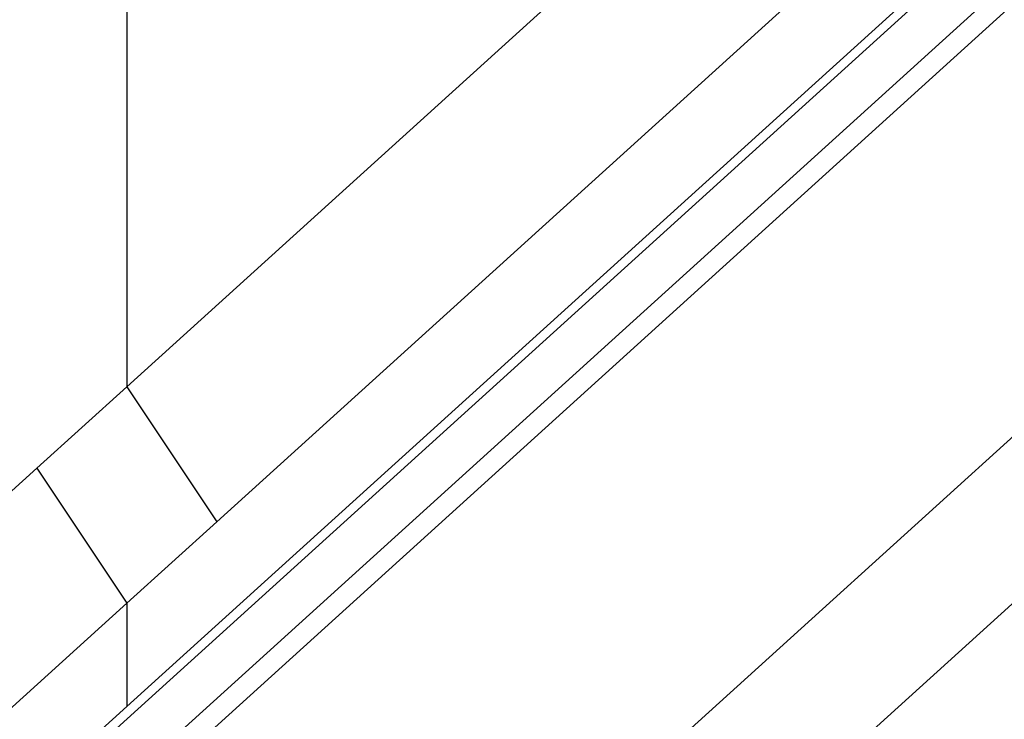
# Model space of a CAD drawing. Extents: x -31.5 to 31.5, y -13.9 to 13.9.
# Drawn here: x -9.7 to -8.7, y -5.2 to -4.5 of the extents above; entities that cross this region are included whole.
import ezdxf

# ---------------------------------------------------------------- set-up
doc = ezdxf.new("R2010")
doc.units = 0
doc.layers.get('0').update_dxf_attribs({"linetype": 'CONTINUOUS'})

msp = doc.modelspace()

# ---------------------------------------------------------------- linework, layer by layer
at = {"color": 0}
for points in [[(0.0183, 2.8687), (-10.1391, -6.3371)], [(0.0183, 2.8687), (-10.1391, -6.3371)], [(0.0183, 2.8687), (-10.1391, -6.3371)], [(0.0183, 2.8687), (-10.1391, -6.3371)], [(0.0183, 2.8687), (-10.1391, -6.3371)], [(0.0183, 2.8687), (-10.1391, -6.3371)], [(0.0183, 2.8687), (-10.1391, -6.3371)], [(0.0183, 2.8687), (-10.1391, -6.3371)], [(0.0183, 2.8687), (-10.1391, -6.3371)], [(0.0183, 2.8687), (-10.1391, -6.3371)], [(0.0183, 2.8687), (-10.1391, -6.3371)], [(0.0183, 2.8687), (-10.1391, -6.3371)], [(0.0183, 2.8687), (-10.1391, -6.3371)], [(0.0183, 2.8687), (-10.1391, -6.3371)], [(0.0183, 2.8687), (-10.1391, -6.3371)], [(0.0183, 2.8687), (-10.1391, -6.3371)], [(0.0183, 2.8687), (-10.1391, -6.3371)], [(0.0183, 2.8687), (-10.1391, -6.3371)], [(0.0183, 2.8687), (-10.1391, -6.3371)], [(0.0183, 2.8687), (-10.1391, -6.3371)], [(0.0183, 2.8687), (-10.1391, -6.3371)], [(-7.8832, -3.59), (-10.5103, -5.971)], [(-7.8832, -3.59), (-10.5103, -5.971)], [(-7.8832, -3.59), (-10.5103, -5.971)], [(-7.8832, -3.59), (-10.5103, -5.971)], [(-7.8832, -3.59), (-10.5103, -5.971)], [(-7.8832, -3.59), (-10.5103, -5.971)], [(-7.8832, -3.59), (-10.5103, -5.971)], [(-7.8832, -3.59), (-10.5103, -5.971)], [(-7.8832, -3.59), (-10.5103, -5.971)], [(-7.8832, -3.59), (-10.5103, -5.971)], [(-7.8832, -3.59), (-10.5103, -5.971)], [(-7.8832, -3.59), (-10.5103, -5.971)], [(-7.8832, -3.59), (-10.5103, -5.971)], [(-7.8832, -3.59), (-10.5103, -5.971)], [(-7.8832, -3.59), (-10.5103, -5.971)], [(-7.8832, -3.59), (-10.5103, -5.971)], [(-7.8832, -3.59), (-10.5103, -5.971)], [(-7.8832, -3.59), (-10.5103, -5.971)], [(-7.8832, -3.59), (-10.5103, -5.971)], [(-7.8832, -3.59), (-10.5103, -5.971)], [(-7.8832, -3.59), (-10.5103, -5.971)], [(-7.3068, -3.5997), (-10.2098, -6.2307)], [(-7.3068, -3.5997), (-10.2098, -6.2307)], [(-7.3068, -3.5997), (-10.2098, -6.2307)], [(-7.3068, -3.5997), (-10.2098, -6.2307)], [(-7.3068, -3.5997), (-10.2098, -6.2307)], [(-7.3068, -3.5997), (-10.2098, -6.2307)], [(-7.3068, -3.5997), (-10.2098, -6.2307)], [(-7.3068, -3.5997), (-10.2098, -6.2307)], [(-7.3068, -3.5997), (-10.2098, -6.2307)], [(-7.3068, -3.5997), (-10.2098, -6.2307)], [(-7.3068, -3.5997), (-10.2098, -6.2307)], [(-7.3068, -3.5997), (-10.2098, -6.2307)], [(-7.3068, -3.5997), (-10.2098, -6.2307)], [(-7.3068, -3.5997), (-10.2098, -6.2307)], [(-7.3068, -3.5997), (-10.2098, -6.2307)], [(-7.3068, -3.5997), (-10.2098, -6.2307)], [(-7.3068, -3.5997), (-10.2098, -6.2307)], [(-7.3068, -3.5997), (-10.2098, -6.2307)], [(-7.3068, -3.5997), (-10.2098, -6.2307)], [(-7.3068, -3.5997), (-10.2098, -6.2307)], [(-7.3068, -3.5997), (-10.2098, -6.2307)], [(-7.8478, -3.62), (-10.4739, -6.0001)], [(-7.8478, -3.62), (-10.4739, -6.0001)], [(-7.8478, -3.62), (-10.4739, -6.0001)], [(-7.8478, -3.62), (-10.4739, -6.0001)], [(-7.8478, -3.62), (-10.4739, -6.0001)], [(-7.8478, -3.62), (-10.4739, -6.0001)], [(-7.8478, -3.62), (-10.4739, -6.0001)], [(-7.8478, -3.62), (-10.4739, -6.0001)], [(-7.8478, -3.62), (-10.4739, -6.0001)], [(-7.8478, -3.62), (-10.4739, -6.0001)], [(-7.8478, -3.62), (-10.4739, -6.0001)], [(-7.8478, -3.62), (-10.4739, -6.0001)], [(-7.8478, -3.62), (-10.4739, -6.0001)], [(-7.8478, -3.62), (-10.4739, -6.0001)], [(-7.8478, -3.62), (-10.4739, -6.0001)], [(-7.8478, -3.62), (-10.4739, -6.0001)], [(-7.8478, -3.62), (-10.4739, -6.0001)], [(-7.8478, -3.62), (-10.4739, -6.0001)], [(-7.8478, -3.62), (-10.4739, -6.0001)], [(-7.8478, -3.62), (-10.4739, -6.0001)], [(-7.8478, -3.62), (-10.4739, -6.0001)], [(-7.8299, -3.6316), (-10.4537, -6.0096)], [(-7.8299, -3.6316), (-10.4537, -6.0096)], [(-7.8299, -3.6316), (-10.4537, -6.0096)], [(-7.8299, -3.6316), (-10.4537, -6.0096)], [(-7.8299, -3.6316), (-10.4537, -6.0096)], [(-7.8299, -3.6316), (-10.4537, -6.0096)], [(-7.8299, -3.6316), (-10.4537, -6.0096)], [(-7.8299, -3.6316), (-10.4537, -6.0096)], [(-7.8299, -3.6316), (-10.4537, -6.0096)], [(-7.8299, -3.6316), (-10.4537, -6.0096)], [(-7.8299, -3.6316), (-10.4537, -6.0096)], [(-7.8299, -3.6316), (-10.4537, -6.0096)], [(-7.8299, -3.6316), (-10.4537, -6.0096)], [(-7.8299, -3.6316), (-10.4537, -6.0096)], [(-7.8299, -3.6316), (-10.4537, -6.0096)], [(-7.8299, -3.6316), (-10.4537, -6.0096)], [(-7.8299, -3.6316), (-10.4537, -6.0096)], [(-7.8299, -3.6316), (-10.4537, -6.0096)], [(-7.8299, -3.6316), (-10.4537, -6.0096)], [(-7.8299, -3.6316), (-10.4537, -6.0096)], [(-7.8299, -3.6316), (-10.4537, -6.0096)], [(-9.6274, -3.7821), (-9.6274, -4.831)], [(-9.6274, -3.7821), (-9.6274, -4.831)], [(-9.6274, -3.7821), (-9.6274, -4.831)], [(-9.6274, -3.7821), (-9.6274, -4.831)], [(-9.6274, -3.7821), (-9.6274, -4.831)], [(-9.6274, -3.7821), (-9.6274, -4.831)], [(-9.6274, -3.7821), (-9.6274, -4.831)], [(-9.6274, -3.7821), (-9.6274, -4.831)], [(-9.6274, -3.7821), (-9.6274, -4.831)], [(-9.6274, -3.7821), (-9.6274, -4.831)], [(-9.6274, -3.7821), (-9.6274, -4.831)], [(-9.6274, -3.7821), (-9.6274, -4.831)], [(-9.6274, -3.7821), (-9.6274, -4.831)], [(-9.6274, -3.7821), (-9.6274, -4.831)], [(-9.6274, -3.7821), (-9.6274, -4.831)], [(-9.6274, -3.7821), (-9.6274, -4.831)], [(-9.6274, -3.7821), (-9.6274, -4.831)], [(-9.6274, -3.7821), (-9.6274, -4.831)], [(-9.6274, -3.7821), (-9.6274, -4.831)], [(-9.6274, -3.7821), (-9.6274, -4.831)], [(-9.6274, -3.7821), (-9.6274, -4.831)], [(-9.6274, -4.831), (-8.7194, -4.008)], [(-9.6274, -4.831), (-8.7194, -4.008)], [(-9.6274, -4.831), (-8.7194, -4.008)], [(-9.6274, -4.831), (-8.7194, -4.008)], [(-9.6274, -4.831), (-8.7194, -4.008)], [(-9.6274, -4.831), (-8.7194, -4.008)], [(-9.6274, -4.831), (-8.7194, -4.008)], [(-9.6274, -4.831), (-8.7194, -4.008)], [(-9.6274, -4.831), (-8.7194, -4.008)], [(-9.6274, -4.831), (-8.7194, -4.008)], [(-9.6274, -4.831), (-8.7194, -4.008)], [(-9.6274, -4.831), (-8.7194, -4.008)], [(-9.6274, -4.831), (-8.7194, -4.008)], [(-9.6274, -4.831), (-8.7194, -4.008)], [(-9.6274, -4.831), (-8.7194, -4.008)], [(-9.6274, -4.831), (-8.7194, -4.008)], [(-9.6274, -4.831), (-8.7194, -4.008)], [(-9.6274, -4.831), (-8.7194, -4.008)], [(-9.6274, -4.831), (-8.7194, -4.008)], [(-9.6274, -4.831), (-8.7194, -4.008)], [(-9.6274, -4.831), (-8.7194, -4.008)], [(-8.6274, -4.1462), (-9.5355, -4.9692)], [(-8.6274, -4.1462), (-9.5355, -4.9692)], [(-8.6274, -4.1462), (-9.5355, -4.9692)], [(-8.6274, -4.1462), (-9.5355, -4.9692)], [(-8.6274, -4.1462), (-9.5355, -4.9692)], [(-8.6274, -4.1462), (-9.5355, -4.9692)], [(-8.6274, -4.1462), (-9.5355, -4.9692)], [(-8.6274, -4.1462), (-9.5355, -4.9692)], [(-8.6274, -4.1462), (-9.5355, -4.9692)], [(-8.6274, -4.1462), (-9.5355, -4.9692)], [(-8.6274, -4.1462), (-9.5355, -4.9692)], [(-8.6274, -4.1462), (-9.5355, -4.9692)], [(-8.6274, -4.1462), (-9.5355, -4.9692)], [(-8.6274, -4.1462), (-9.5355, -4.9692)], [(-8.6274, -4.1462), (-9.5355, -4.9692)], [(-8.6274, -4.1462), (-9.5355, -4.9692)], [(-8.6274, -4.1462), (-9.5355, -4.9692)], [(-8.6274, -4.1462), (-9.5355, -4.9692)], [(-8.6274, -4.1462), (-9.5355, -4.9692)], [(-8.6274, -4.1462), (-9.5355, -4.9692)], [(-8.6274, -4.1462), (-9.5355, -4.9692)], [(-9.6274, -5.1582), (-8.6274, -4.2519)], [(-9.6274, -5.1582), (-8.6274, -4.2519)], [(-9.6274, -5.1582), (-8.6274, -4.2519)], [(-9.6274, -5.1582), (-8.6274, -4.2519)], [(-9.6274, -5.1582), (-8.6274, -4.2519)], [(-9.6274, -5.1582), (-8.6274, -4.2519)], [(-9.6274, -5.1582), (-8.6274, -4.2519)], [(-9.6274, -5.1582), (-8.6274, -4.2519)], [(-9.6274, -5.1582), (-8.6274, -4.2519)], [(-9.6274, -5.1582), (-8.6274, -4.2519)], [(-9.6274, -5.1582), (-8.6274, -4.2519)], [(-9.6274, -5.1582), (-8.6274, -4.2519)], [(-9.6274, -5.1582), (-8.6274, -4.2519)], [(-9.6274, -5.1582), (-8.6274, -4.2519)], [(-9.6274, -5.1582), (-8.6274, -4.2519)], [(-9.6274, -5.1582), (-8.6274, -4.2519)], [(-9.6274, -5.1582), (-8.6274, -4.2519)], [(-9.6274, -5.1582), (-8.6274, -4.2519)], [(-9.6274, -5.1582), (-8.6274, -4.2519)], [(-9.6274, -5.1582), (-8.6274, -4.2519)], [(-9.6274, -5.1582), (-8.6274, -4.2519)], [(-9.7194, -4.9143), (-9.6274, -4.831)], [(-9.7194, -4.9143), (-9.6274, -4.831)], [(-9.7194, -4.9143), (-9.6274, -4.831)], [(-9.7194, -4.9143), (-9.6274, -4.831)], [(-9.7194, -4.9143), (-9.6274, -4.831)], [(-9.7194, -4.9143), (-9.6274, -4.831)], [(-9.7194, -4.9143), (-9.6274, -4.831)], [(-9.7194, -4.9143), (-9.6274, -4.831)], [(-9.7194, -4.9143), (-9.6274, -4.831)], [(-9.7194, -4.9143), (-9.6274, -4.831)], [(-9.7194, -4.9143), (-9.6274, -4.831)], [(-9.7194, -4.9143), (-9.6274, -4.831)], [(-9.7194, -4.9143), (-9.6274, -4.831)], [(-9.7194, -4.9143), (-9.6274, -4.831)], [(-9.7194, -4.9143), (-9.6274, -4.831)], [(-9.7194, -4.9143), (-9.6274, -4.831)], [(-9.7194, -4.9143), (-9.6274, -4.831)], [(-9.7194, -4.9143), (-9.6274, -4.831)], [(-9.7194, -4.9143), (-9.6274, -4.831)], [(-9.7194, -4.9143), (-9.6274, -4.831)], [(-9.7194, -4.9143), (-9.6274, -4.831)], [(-9.6274, -4.831), (-9.6274, -4.831)], [(-9.6274, -4.831), (-9.6274, -4.831)], [(-9.6274, -4.831), (-9.6274, -4.831)], [(-9.6274, -4.831), (-9.6274, -4.831)], [(-9.6274, -4.831), (-9.5355, -4.9692)], [(-9.6274, -4.831), (-9.5355, -4.9692)], [(-9.6274, -4.831), (-9.5355, -4.9692)], [(-9.6274, -4.831), (-9.5355, -4.9692)], [(-9.6274, -4.831), (-9.5355, -4.9692)], [(-9.6274, -4.831), (-9.5355, -4.9692)], [(-9.6274, -4.831), (-9.5355, -4.9692)], [(-9.6274, -4.831), (-9.5355, -4.9692)], [(-9.6274, -4.831), (-9.5355, -4.9692)], [(-9.6274, -4.831), (-9.5355, -4.9692)], [(-9.6274, -4.831), (-9.5355, -4.9692)], [(-9.6274, -4.831), (-9.5355, -4.9692)], [(-9.6274, -4.831), (-9.5355, -4.9692)], [(-9.6274, -4.831), (-9.5355, -4.9692)], [(-9.6274, -4.831), (-9.5355, -4.9692)], [(-9.6274, -4.831), (-9.5355, -4.9692)], [(-9.6274, -4.831), (-9.5355, -4.9692)], [(-9.6274, -4.831), (-9.5355, -4.9692)], [(-9.6274, -4.831), (-9.5355, -4.9692)], [(-9.6274, -4.831), (-9.5355, -4.9692)], [(-9.6274, -4.831), (-9.5355, -4.9692)], [(-10.4837, -5.607), (-9.7194, -4.9143)], [(-10.4837, -5.607), (-9.7194, -4.9143)], [(-10.4837, -5.607), (-9.7194, -4.9143)], [(-10.4837, -5.607), (-9.7194, -4.9143)], [(-10.4837, -5.607), (-9.7194, -4.9143)], [(-10.4837, -5.607), (-9.7194, -4.9143)], [(-10.4837, -5.607), (-9.7194, -4.9143)], [(-10.4837, -5.607), (-9.7194, -4.9143)], [(-10.4837, -5.607), (-9.7194, -4.9143)], [(-10.4837, -5.607), (-9.7194, -4.9143)], [(-10.4837, -5.607), (-9.7194, -4.9143)], [(-10.4837, -5.607), (-9.7194, -4.9143)], [(-10.4837, -5.607), (-9.7194, -4.9143)], [(-10.4837, -5.607), (-9.7194, -4.9143)], [(-10.4837, -5.607), (-9.7194, -4.9143)], [(-10.4837, -5.607), (-9.7194, -4.9143)], [(-10.4837, -5.607), (-9.7194, -4.9143)], [(-10.4837, -5.607), (-9.7194, -4.9143)], [(-10.4837, -5.607), (-9.7194, -4.9143)], [(-10.4837, -5.607), (-9.7194, -4.9143)], [(-10.4837, -5.607), (-9.7194, -4.9143)], [(-9.7194, -4.9143), (-9.7194, -4.9143)], [(-9.7194, -4.9143), (-9.7194, -4.9143)], [(-9.7194, -4.9143), (-9.7194, -4.9143)], [(-9.7194, -4.9143), (-9.6274, -5.0525)], [(-9.7194, -4.9143), (-9.6274, -5.0525)], [(-9.7194, -4.9143), (-9.6274, -5.0525)], [(-9.7194, -4.9143), (-9.6274, -5.0525)], [(-9.7194, -4.9143), (-9.6274, -5.0525)], [(-9.7194, -4.9143), (-9.6274, -5.0525)], [(-9.7194, -4.9143), (-9.6274, -5.0525)], [(-9.7194, -4.9143), (-9.6274, -5.0525)], [(-9.7194, -4.9143), (-9.6274, -5.0525)], [(-9.7194, -4.9143), (-9.6274, -5.0525)], [(-9.7194, -4.9143), (-9.6274, -5.0525)], [(-9.7194, -4.9143), (-9.6274, -5.0525)], [(-9.7194, -4.9143), (-9.6274, -5.0525)], [(-9.7194, -4.9143), (-9.6274, -5.0525)], [(-9.7194, -4.9143), (-9.6274, -5.0525)], [(-9.7194, -4.9143), (-9.6274, -5.0525)], [(-9.7194, -4.9143), (-9.6274, -5.0525)], [(-9.7194, -4.9143), (-9.6274, -5.0525)], [(-9.7194, -4.9143), (-9.6274, -5.0525)], [(-9.7194, -4.9143), (-9.6274, -5.0525)], [(-9.7194, -4.9143), (-9.6274, -5.0525)], [(-9.5355, -4.9692), (-9.6274, -5.0525)], [(-9.5355, -4.9692), (-9.6274, -5.0525)], [(-9.5355, -4.9692), (-9.6274, -5.0525)], [(-9.5355, -4.9692), (-9.6274, -5.0525)], [(-9.5355, -4.9692), (-9.6274, -5.0525)], [(-9.5355, -4.9692), (-9.6274, -5.0525)], [(-9.5355, -4.9692), (-9.6274, -5.0525)], [(-9.5355, -4.9692), (-9.6274, -5.0525)], [(-9.5355, -4.9692), (-9.6274, -5.0525)], [(-9.5355, -4.9692), (-9.6274, -5.0525)], [(-9.5355, -4.9692), (-9.6274, -5.0525)], [(-9.5355, -4.9692), (-9.6274, -5.0525)], [(-9.5355, -4.9692), (-9.6274, -5.0525)], [(-9.5355, -4.9692), (-9.6274, -5.0525)], [(-9.5355, -4.9692), (-9.6274, -5.0525)], [(-9.5355, -4.9692), (-9.6274, -5.0525)], [(-9.5355, -4.9692), (-9.6274, -5.0525)], [(-9.5355, -4.9692), (-9.6274, -5.0525)], [(-9.5355, -4.9692), (-9.6274, -5.0525)], [(-9.5355, -4.9692), (-9.6274, -5.0525)], [(-9.5355, -4.9692), (-9.6274, -5.0525)], [(-9.5355, -4.9692), (-9.5355, -4.9692)], [(-9.5355, -4.9692), (-9.5355, -4.9692)], [(-9.5355, -4.9692), (-9.5355, -4.9692)], [(-9.6274, -5.0525), (-10.3917, -5.7452)], [(-9.6274, -5.0525), (-10.3917, -5.7452)], [(-9.6274, -5.0525), (-10.3917, -5.7452)], [(-9.6274, -5.0525), (-10.3917, -5.7452)], [(-9.6274, -5.0525), (-10.3917, -5.7452)], [(-9.6274, -5.0525), (-10.3917, -5.7452)], [(-9.6274, -5.0525), (-10.3917, -5.7452)], [(-9.6274, -5.0525), (-10.3917, -5.7452)], [(-9.6274, -5.0525), (-10.3917, -5.7452)], [(-9.6274, -5.0525), (-10.3917, -5.7452)], [(-9.6274, -5.0525), (-10.3917, -5.7452)], [(-9.6274, -5.0525), (-10.3917, -5.7452)], [(-9.6274, -5.0525), (-10.3917, -5.7452)], [(-9.6274, -5.0525), (-10.3917, -5.7452)], [(-9.6274, -5.0525), (-10.3917, -5.7452)], [(-9.6274, -5.0525), (-10.3917, -5.7452)], [(-9.6274, -5.0525), (-10.3917, -5.7452)], [(-9.6274, -5.0525), (-10.3917, -5.7452)], [(-9.6274, -5.0525), (-10.3917, -5.7452)], [(-9.6274, -5.0525), (-10.3917, -5.7452)], [(-9.6274, -5.0525), (-10.3917, -5.7452)], [(-9.6274, -5.0525), (-9.6274, -5.0525)], [(-9.6274, -5.0525), (-9.6274, -5.0525)], [(-9.6274, -5.0525), (-9.6274, -5.1582)], [(-9.6274, -5.0525), (-9.6274, -5.1582)], [(-9.6274, -5.0525), (-9.6274, -5.1582)], [(-9.6274, -5.0525), (-9.6274, -5.1582)], [(-9.6274, -5.0525), (-9.6274, -5.1582)], [(-9.6274, -5.0525), (-9.6274, -5.1582)], [(-9.6274, -5.0525), (-9.6274, -5.1582)], [(-9.6274, -5.0525), (-9.6274, -5.1582)], [(-9.6274, -5.0525), (-9.6274, -5.1582)], [(-9.6274, -5.0525), (-9.6274, -5.1582)], [(-9.6274, -5.0525), (-9.6274, -5.1582)], [(-9.6274, -5.0525), (-9.6274, -5.1582)], [(-9.6274, -5.0525), (-9.6274, -5.1582)], [(-9.6274, -5.0525), (-9.6274, -5.1582)], [(-9.6274, -5.0525), (-9.6274, -5.1582)], [(-9.6274, -5.0525), (-9.6274, -5.1582)], [(-9.6274, -5.0525), (-9.6274, -5.1582)], [(-9.6274, -5.0525), (-9.6274, -5.1582)], [(-9.6274, -5.0525), (-9.6274, -5.1582)], [(-9.6274, -5.0525), (-9.6274, -5.1582)], [(-9.6274, -5.0525), (-9.6274, -5.1582)], [(-9.6274, -5.0525), (-9.6274, -5.0525)], [(-9.6274, -5.0525), (-9.6274, -5.0525)], [(-10.3917, -5.8509), (-9.6274, -5.1582)], [(-10.3917, -5.8509), (-9.6274, -5.1582)], [(-10.3917, -5.8509), (-9.6274, -5.1582)], [(-10.3917, -5.8509), (-9.6274, -5.1582)], [(-10.3917, -5.8509), (-9.6274, -5.1582)], [(-10.3917, -5.8509), (-9.6274, -5.1582)], [(-10.3917, -5.8509), (-9.6274, -5.1582)], [(-10.3917, -5.8509), (-9.6274, -5.1582)], [(-10.3917, -5.8509), (-9.6274, -5.1582)], [(-10.3917, -5.8509), (-9.6274, -5.1582)], [(-10.3917, -5.8509), (-9.6274, -5.1582)], [(-10.3917, -5.8509), (-9.6274, -5.1582)], [(-10.3917, -5.8509), (-9.6274, -5.1582)], [(-10.3917, -5.8509), (-9.6274, -5.1582)], [(-10.3917, -5.8509), (-9.6274, -5.1582)], [(-10.3917, -5.8509), (-9.6274, -5.1582)], [(-10.3917, -5.8509), (-9.6274, -5.1582)], [(-10.3917, -5.8509), (-9.6274, -5.1582)], [(-10.3917, -5.8509), (-9.6274, -5.1582)], [(-10.3917, -5.8509), (-9.6274, -5.1582)], [(-10.3917, -5.8509), (-9.6274, -5.1582)], [(-9.6274, -5.1582), (-9.6274, -5.1582)], [(-9.6274, -5.1582), (-9.6274, -5.1582)], [(-9.6274, -5.1582), (-9.6274, -5.1582)]]:
    msp.add_lwpolyline(points, dxfattribs=at)

doc.saveas('drawing.dxf')
